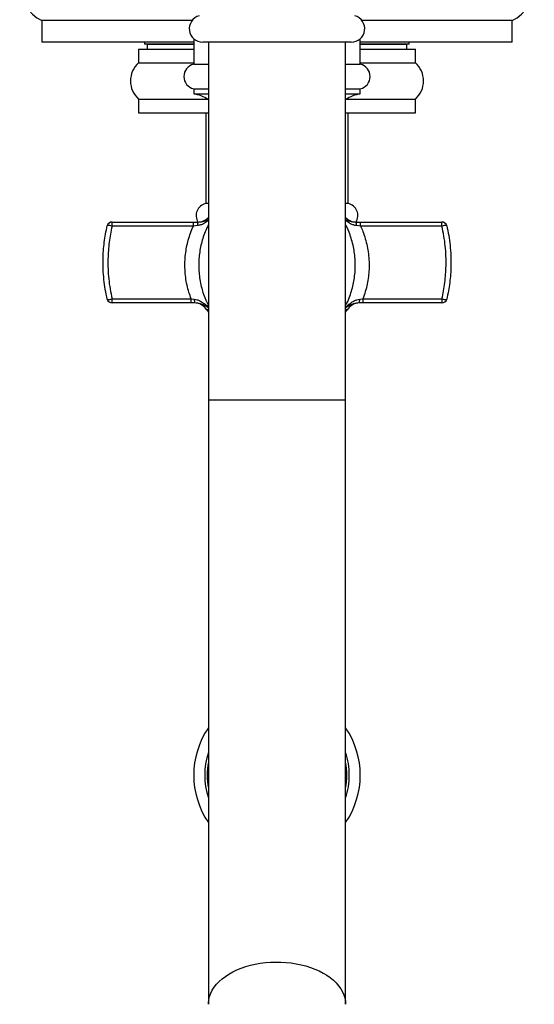
# Model space of a CAD drawing. Units: millimetres. Extents: x 140 to 2930, y 178 to 4018.
# Drawn here: x 577 to 682, y 813 to 1013 of the extents above; entities that cross this region are included whole.
import ezdxf

# ---------------------------------------------------------------- set-up
doc = ezdxf.new("R2010")
doc.units = ezdxf.units.MM
doc.header["$LTSCALE"] = 14

msp = doc.modelspace()

# ---------------------------------------------------------------- linework, layer by layer
at = {"color": 7, "linetype": 'Continuous', "lineweight": 25}
for p, q in [((581.858, 1013.204), (581.858, 1008.804)), ((612.508, 1013.204), (581.858, 1013.204)), ((677.858, 1013.204), (647.208, 1013.204)), ((677.858, 1008.804), (677.858, 1013.204)), ((612.858, 1008.804), (581.858, 1008.804)), ((602.858, 1008.804), (602.858, 1008.424)), ((612.858, 1008.424), (602.858, 1008.424)), ((603.358, 1008.404), (603.358, 1007.404)), ((603.358, 1008.404), (612.858, 1008.404)), ((610.46, 1008.424), (610.46, 1008.404)), ((612.858, 1009.519), (612.858, 1004.304)), ((645.008, 1008.804), (614.708, 1008.804)), ((615.858, 1008.804), (615.858, 935.83)), ((643.858, 935.83), (643.858, 1008.804)), ((646.858, 1004.304), (646.858, 1009.519)), ((677.858, 1008.804), (646.858, 1008.804)), ((656.858, 1008.424), (646.858, 1008.424)), ((646.858, 1008.404), (656.358, 1008.404)), ((649.256, 1008.404), (649.256, 1008.424)), ((656.358, 1007.404), (656.358, 1008.404)), ((656.858, 1008.424), (656.858, 1008.804)), ((601.608, 1007.404), (601.608, 1004.614)), ((601.608, 1007.404), (612.858, 1007.404)), ((646.858, 1007.404), (658.108, 1007.404)), ((658.108, 1004.614), (658.108, 1007.404)), ((601.608, 1004.614), (612.858, 1004.614)), ((612.858, 1004.304), (615.858, 1004.304)), ((643.858, 1004.304), (646.858, 1004.304)), ((646.858, 1004.614), (658.108, 1004.614)), ((612.858, 999.304), (612.858, 998.304)), ((612.858, 999.304), (615.858, 999.304)), ((612.858, 998.304), (615.858, 998.304)), ((643.858, 999.304), (646.858, 999.304)), ((643.858, 998.304), (646.858, 998.304)), ((646.858, 998.304), (646.858, 999.304)), ((601.608, 997.194), (601.608, 994.404)), ((601.608, 997.194), (615.752, 997.194)), ((643.964, 997.194), (658.108, 997.194)), ((658.108, 994.404), (658.108, 997.194)), ((601.608, 994.404), (615.858, 994.404)), ((615.358, 994.404), (615.358, 975.904)), ((643.858, 994.404), (658.108, 994.404)), ((644.358, 975.904), (644.358, 994.404)), ((615.858, 975.904), (615.358, 975.904)), ((644.358, 975.904), (643.858, 975.904)), ((596.204, 971.289), (596.204, 972.126)), ((596.204, 972.126), (612.801, 972.126)), ((612.801, 971.289), (612.801, 972.126)), ((612.801, 972.126), (613.849, 972.126)), ((645.868, 972.126), (646.915, 972.126)), ((646.915, 971.289), (646.915, 972.126)), ((646.915, 972.126), (663.512, 972.126)), ((663.512, 971.289), (663.512, 972.126)), ((612.801, 971.289), (596.204, 971.289)), ((613.631, 971.389), (612.801, 971.289)), ((646.915, 971.289), (646.085, 971.389)), ((663.512, 971.289), (646.915, 971.289)), ((596.204, 956.463), (612.344, 956.463)), ((596.204, 955.626), (596.204, 956.463)), ((612.344, 956.463), (612.977, 956.395)), ((612.344, 955.626), (612.344, 956.463)), ((646.739, 956.395), (647.372, 956.463)), ((647.372, 956.463), (663.512, 956.463)), ((647.372, 956.463), (647.372, 955.626)), ((663.512, 956.463), (663.512, 955.626)), ((612.344, 955.626), (596.204, 955.626)), ((613.155, 955.626), (612.344, 955.626)), ((615.523, 954.239), (615.858, 953.733)), ((643.858, 953.733), (644.194, 954.239)), ((646.562, 955.626), (646.117, 955.59)), ((647.372, 955.626), (646.562, 955.626)), ((663.512, 955.626), (647.372, 955.626)), ((615.858, 935.83), (615.858, 812.567)), ((643.858, 812.567), (643.858, 935.83))]:
    msp.add_line(p, q, dxfattribs=at)
at = {"color": 8, "linetype": 'Continuous', "lineweight": 25}
for p, q in [((615.858, 954.239), (615.523, 954.239)), ((644.194, 954.239), (643.858, 954.239)), ((615.858, 935.83), (643.858, 935.83))]:
    msp.add_line(p, q, dxfattribs=at)
at = {"color": 7, "linetype": 'Continuous', "lineweight": 25, "flags": 128}
for points in [[(643.958, 859.304), (643.918, 860.37), (643.858, 860.98)], [(643.858, 857.628), (643.918, 858.238), (643.958, 859.304)]]:
    msp.add_lwpolyline(points, dxfattribs=at)
at = {"color": 8, "linetype": 'Continuous', "lineweight": 25, "flags": 128}
msp.add_lwpolyline([(615.858, 812.567), (615.868, 812.894), (615.948, 813.545), (616.108, 814.19), (616.347, 814.827), (616.663, 815.45), (617.054, 816.057), (617.519, 816.643), (618.055, 817.207), (618.658, 817.744), (619.325, 818.251), (620.053, 818.726), (620.837, 819.165), (621.672, 819.567), (622.554, 819.928), (623.479, 820.248), (624.439, 820.523), (625.431, 820.753), (626.448, 820.936), (627.485, 821.071), (628.535, 821.157), (629.593, 821.194), (630.653, 821.182), (631.707, 821.12), (632.752, 821.009), (633.779, 820.85), (634.784, 820.644), (635.761, 820.391), (636.705, 820.093), (637.609, 819.753), (638.468, 819.371), (639.278, 818.95), (640.035, 818.493), (640.733, 818.001), (641.368, 817.479), (641.938, 816.928), (642.439, 816.353), (642.867, 815.755), (643.221, 815.14), (643.499, 814.51), (643.698, 813.868), (643.818, 813.22), (643.858, 812.567), (643.858, 812.567)], dxfattribs=at)
at = {"color": 7, "linetype": 'Continuous', "lineweight": 25}
for centre, radius, start, end in [((585.608, 1020.553), 8.25, 117.03569, 242.96431), ((674.108, 1020.553), 8.25, 297.03569, 62.96431), ((614.708, 1011.554), 2.75, 105.82662, 270), ((645.008, 1011.554), 2.75, 270, 74.17338), ((604.96, 1000.904), 5, 132.09794, 227.90206), ((613.421, 1001.804), 2.563, 102.68038, 257.31962), ((646.296, 1001.804), 2.563, 282.68038, 77.31962), ((654.756, 1000.904), 5, 312.09794, 47.90206), ((610.768, 988.525), 10, 59.39959, 77.93346), ((648.949, 988.525), 10, 102.06654, 120.60041), ((615.856, 973.454), 2.5, 101.47834, 212.11338), ((643.861, 973.454), 2.5, 327.53881, 78.52166), ((596.204, 971.126), 1, 90, 166.69358), ((614.54, 971.522), 0.919, 138.8437, 188.28895), ((613.674, 975.126), 3, 270, 316.73245), ((646.043, 975.126), 3, 223.26755, 270), ((645.176, 971.522), 0.919, 351.71105, 41.1563), ((663.512, 971.126), 1, 13.30642, 90), ((595.61, 969.768), 1.633, 68.6743, 103.42087), ((664.106, 969.768), 1.633, 76.57913, 111.3257), ((595.61, 957.985), 1.633, 256.57913, 291.3257), ((596.204, 956.626), 1, 193.30642, 270), ((614.079, 956.244), 1.112, 172.20091, 213.77022), ((645.637, 956.244), 1.112, 326.22978, 7.79909), ((664.106, 957.985), 1.633, 248.6743, 283.42087), ((663.512, 956.626), 1, 270, 346.69358), ((612.993, 952.626), 3, 32.51361, 90), ((646.723, 952.626), 3, 90, 147.48639), ((629.858, 859.304), 17, 145.43968, 214.56032), ((629.858, 859.304), 17, 325.43968, 34.56032), ((629.858, 859.304), 14.75, 161.65026, 198.34974), ((629.858, 859.304), 14.75, 0, 18.34974), ((629.858, 859.304), 14.25, 169.25176, 190.74824), ((629.858, 859.304), 14.25, 0, 10.74824), ((629.858, 859.304), 14.1, 173.17213, 186.82787), ((629.858, 859.304), 14.75, 341.65026, 0), ((629.858, 859.304), 14.25, 349.25176, 0)]:
    msp.add_arc(centre, radius, start, end, dxfattribs=at)
at = {"color": 8, "linetype": 'Continuous', "lineweight": 25}
for points, knots in [([(615.858, 972.423), (615.803, 972.377), (615.498, 972.125), (614.97, 971.818), (614.277, 971.51), (613.849, 971.43), (613.631, 971.389)], [0, 0, 0, 0, 0.088758, 0.4888684, 0.7408253, 1, 1, 1, 1]), ([(613.849, 972.126), (614.053, 972.137), (614.464, 972.159), (615.114, 972.334), (615.58, 972.507), (615.834, 972.658), (615.858, 972.673)], [0, 0, 0, 0, 0.2681697, 0.5372756, 0.9549596, 1, 1, 1, 1]), ([(643.858, 972.673), (643.883, 972.658), (644.136, 972.507), (644.602, 972.334), (645.253, 972.159), (645.663, 972.137), (645.868, 972.126)], [0, 0, 0, 0, 0.0450404, 0.4627244, 0.7318303, 1, 1, 1, 1]), ([(646.085, 971.389), (645.874, 971.428), (645.446, 971.507), (644.757, 971.813), (644.223, 972.122), (643.918, 972.375), (643.858, 972.424)], [0, 0, 0, 0, 0.2509409, 0.5110047, 0.9044748, 1, 1, 1, 1]), ([(615.858, 971.536), (615.72, 971.271), (615.369, 970.598), (614.924, 969.454), (614.5, 968.113), (614.184, 966.724), (613.977, 965.322), (613.878, 963.917), (613.884, 962.518), (613.999, 961.097), (614.224, 959.679), (614.629, 958.032), (615.141, 956.491), (615.67, 955.495), (615.858, 955.141)], [0, 0, 0, 0, 0.0529793, 0.1347829, 0.2165865, 0.300728, 0.3848693, 0.4647467, 0.5471358, 0.6295249, 0.7143137, 0.7991026, 0.9284361, 1, 1, 1, 1]), ([(643.858, 955.097), (643.947, 955.259), (644.281, 955.872), (644.715, 956.957), (645.167, 958.331), (645.496, 959.706), (645.721, 961.12), (645.833, 962.535), (645.837, 963.945), (645.738, 965.339), (645.527, 966.748), (645.209, 968.15), (644.688, 969.747), (644.25, 970.903), (643.872, 971.538), (643.858, 971.561)], [0, 0, 0, 0, 0.0328917, 0.1241244, 0.2059677, 0.2878108, 0.3720164, 0.4562218, 0.5355455, 0.6176691, 0.6997928, 0.7843068, 0.8688209, 0.9953405, 1, 1, 1, 1]), ([(612.977, 956.395), (613.172, 956.362), (613.57, 956.294), (614.202, 956.026), (614.858, 955.619), (615.436, 955.159), (615.744, 954.83), (615.858, 954.709)], [0, 0, 0, 0, 0.1675737, 0.3417494, 0.593039, 0.849634, 1, 1, 1, 1]), ([(643.858, 954.709), (643.972, 954.83), (644.277, 955.155), (644.854, 955.615), (645.503, 956.02), (646.139, 956.291), (646.537, 956.36), (646.739, 956.395)], [0, 0, 0, 0, 0.1503684, 0.40226914, 0.65825567, 0.82645804, 1, 1, 1, 1]), ([(615.858, 954.59), (615.762, 954.667), (615.489, 954.885), (614.958, 955.183), (614.344, 955.44), (613.735, 955.596), (613.35, 955.616), (613.155, 955.626)], [0, 0, 0, 0, 0.1388217, 0.3940091, 0.6534337, 0.8239837, 1, 1, 1, 1]), ([(646.117, 955.59), (646.079, 955.587), (645.847, 955.571), (645.385, 955.438), (644.761, 955.187), (644.231, 954.887), (643.954, 954.666), (643.858, 954.59)], [0, 0, 0, 0, 0.03981484, 0.24414138, 0.53858915, 0.83941958, 1, 1, 1, 1])]:
    msp.add_open_spline(points, degree=3, knots=knots, dxfattribs=at)
at = {"color": 7, "linetype": 'Continuous', "lineweight": 25}
for points, knots in [([(595.231, 956.396), (595.087, 957.055), (594.8, 958.375), (594.523, 960.412), (594.365, 962.486), (594.345, 964.452), (594.432, 966.286), (594.605, 967.986), (594.861, 969.682), (595.107, 970.798), (595.231, 971.357)], [0, 0, 0, 0, 0.1347246, 0.2701918, 0.40804, 0.5467288, 0.6589131, 0.7715478, 0.8855481, 1, 1, 1, 1]), ([(596.204, 971.289), (596.086, 970.745), (595.851, 969.657), (595.602, 967.986), (595.432, 966.292), (595.346, 964.475), (595.364, 962.549), (595.511, 960.511), (595.777, 958.473), (596.062, 957.133), (596.204, 956.463)], [0, 0, 0, 0, 0.1124297, 0.224857, 0.339062, 0.4532658, 0.5883552, 0.7234459, 0.8617204, 1, 1, 1, 1]), ([(612.344, 956.463), (612.185, 956.901), (611.851, 957.821), (611.48, 959.277), (611.208, 960.824), (611.067, 962.41), (611.057, 963.987), (611.172, 965.52), (611.4, 966.998), (611.744, 968.457), (612.199, 969.897), (612.6, 970.825), (612.801, 971.289)], [0, 0, 0, 0, 0.09223674, 0.19411229, 0.29598629, 0.4011495, 0.50631227, 0.60512215, 0.70243533, 0.79974971, 0.89987387, 1, 1, 1, 1]), ([(646.915, 971.289), (647.075, 970.924), (647.442, 970.088), (647.897, 968.726), (648.278, 967.202), (648.535, 965.627), (648.657, 964.054), (648.652, 962.502), (648.527, 960.982), (648.275, 959.457), (647.904, 957.94), (647.55, 956.957), (647.372, 956.463)], [0, 0, 0, 0, 0.07905487, 0.18073377, 0.28317966, 0.38808359, 0.49385191, 0.59229805, 0.69228547, 0.7930221, 0.8961092, 1, 1, 1, 1]), ([(663.512, 956.463), (663.63, 957.007), (663.865, 958.095), (664.114, 959.764), (664.285, 961.459), (664.37, 963.275), (664.353, 965.202), (664.206, 967.238), (663.94, 969.277), (663.655, 970.617), (663.512, 971.289)], [0, 0, 0, 0, 0.1122175, 0.2248568, 0.3388282, 0.4532654, 0.5879658, 0.7234457, 0.8613228, 1, 1, 1, 1]), ([(664.486, 971.357), (664.629, 970.698), (664.916, 969.377), (665.193, 967.341), (665.351, 965.267), (665.371, 963.301), (665.284, 961.467), (665.111, 959.767), (664.855, 958.071), (664.609, 956.955), (664.486, 956.396)], [0, 0, 0, 0, 0.1347246, 0.2701918, 0.40804, 0.5467288, 0.6589131, 0.7715478, 0.8855481, 1, 1, 1, 1])]:
    msp.add_open_spline(points, degree=3, knots=knots, dxfattribs=at)

doc.saveas('drawing.dxf')
